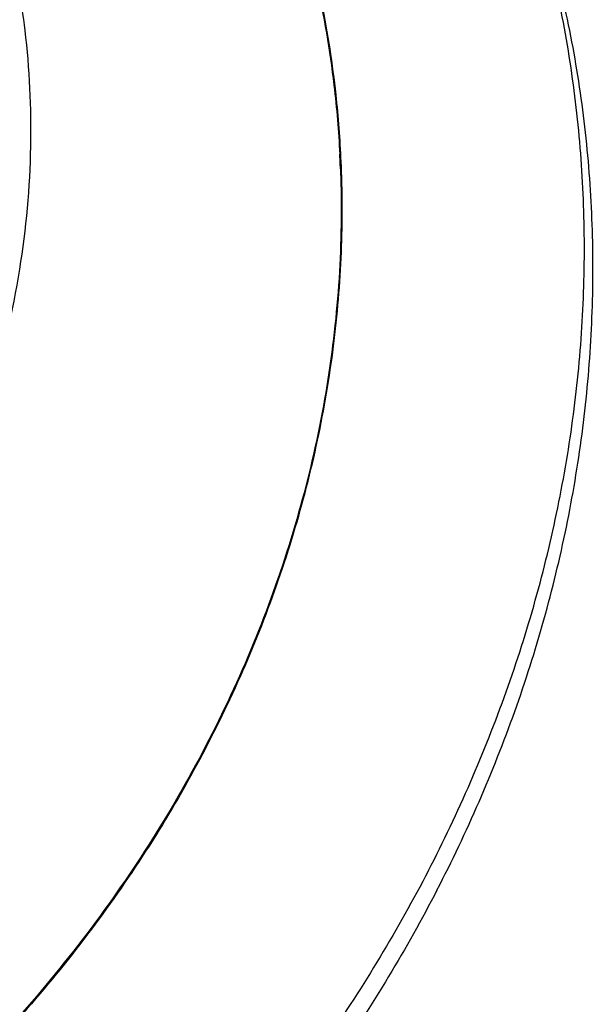
# Model space of a CAD drawing. Units: inches. Extents: x 4.01 to 7.01, y 1.59 to 8.01.
# Drawn here: x 6.44 to 6.99, y 2.64 to 3.58 of the extents above; entities that cross this region are included whole.
import ezdxf

# ---------------------------------------------------------------- set-up
doc = ezdxf.new("R2010")
doc.units = ezdxf.units.IN
doc.header["$LTSCALE"] = 0.605
doc.header["$MEASUREMENT"] = 0
doc.layers.get('0').update_dxf_attribs({"linetype": 'CONTINUOUS'})
doc.layers.add('02___PRT_ALL_AXES', color=7, linetype='CONTINUOUS')
doc.layers.add('7_ALL_FEATURES', color=7, linetype='CONTINUOUS')

msp = doc.modelspace()

# ---------------------------------------------------------------- linework, layer by layer
at = {"color": 7, "linetype": 'CONTINUOUS'}
for points, start_tangent, end_tangent in [([(6.83129, 2.76481), (6.87142, 2.8492), (6.90544, 2.93529), (6.93322, 3.02267), (6.95464, 3.11097), (6.96958, 3.19977), (6.978, 3.28872), (6.97984, 3.37736), (6.97511, 3.46536), (6.96382, 3.55227), (6.94602, 3.63775), (6.9218, 3.72137), (6.89125, 3.80281), (6.88915, 3.80778)], (0.49542, 0.958689), (-0.422494, 0.993276)), ([(6.83941, 2.74607), (6.87955, 2.83051), (6.9136, 2.91663), (6.94139, 3.00405), (6.96281, 3.09239), (6.97777, 3.18124), (6.98619, 3.27023), (6.98803, 3.35891), (6.98329, 3.44695), (6.972, 3.5339), (6.95419, 3.61942), (6.92996, 3.70308), (6.89939, 3.78456), (6.88931, 3.80785)], (0.504824, 0.976887), (-0.448347, 1.004359)), ([(6.83129, 2.76481), (6.78526, 2.68248), (6.73351, 2.60258), (6.67629, 2.52548), (6.61384, 2.45149), (6.54646, 2.38099), (6.47442, 2.31424), (6.39808, 2.25159), (6.31773, 2.19328), (6.2338, 2.1396), (6.14658, 2.09076), (6.05654, 2.04701), (5.96401, 2.00851), (5.86948, 1.97548), (5.77329, 1.94801), (5.67596, 1.92627), (5.57782, 1.91033), (5.47941, 1.90028), (5.38108, 1.89615), (5.28336, 1.89796), (5.18659, 1.90571), (5.0913, 1.91936), (4.99782, 1.93885), (4.90666, 1.96408), (4.81813, 1.99497), (4.73273, 2.03135), (4.65074, 2.07308), (4.57262, 2.11994), (4.49862, 2.17178), (4.42918, 2.2283), (4.36451, 2.28931), (4.30497, 2.35447), (4.25077, 2.42356), (4.20221, 2.49621), (4.15946, 2.57215), (4.12274, 2.65099), (4.11005, 2.68255)], (-1.544351, -2.988481), (-1.208139, 3.140388)), ([(6.83941, 2.74607), (6.79336, 2.66371), (6.74159, 2.58377), (6.68434, 2.50663), (6.62186, 2.43261), (6.55445, 2.36207), (6.48237, 2.29529), (6.40599, 2.23261), (6.32561, 2.17427), (6.24163, 2.12057), (6.15438, 2.07171), (6.0643, 2.02794), (5.97173, 1.98942), (5.87715, 1.95637), (5.78091, 1.92889), (5.68353, 1.90714), (5.58535, 1.8912), (5.4869, 1.88114), (5.38852, 1.87701), (5.29076, 1.87882), (5.19394, 1.88657), (5.09861, 1.90022), (5.00508, 1.91973), (4.91388, 1.94497), (4.82531, 1.97588), (4.73987, 2.01227), (4.65783, 2.05402), (4.57968, 2.10091), (4.50565, 2.15276), (4.43617, 2.20931), (4.37147, 2.27035), (4.31191, 2.33554), (4.25768, 2.40467), (4.2091, 2.47734), (4.16633, 2.55333), (4.12959, 2.6322), (4.10989, 2.68249)], (-1.554244, -3.007625), (-1.159837, 3.181499))]:
    msp.add_spline(points, degree=3, dxfattribs=dict(at, start_tangent=start_tangent, end_tangent=end_tangent))
at = {"layer": '02___PRT_ALL_AXES', "color": 7, "linetype": 'CONTINUOUS'}
for centre, radius, start, end in [((5.73869, 3.39593), 1.00944, 2.78928, 2.96016), ((5.73794, 3.39589), 1.01019, 2.55382, 2.78927), ((5.73684, 3.39584), 1.01129, 2.18263, 2.5538), ((5.73709, 3.39594), 1.01203, 2.1797, 2.55049)]:
    msp.add_arc(centre, radius, start, end, dxfattribs=at)
for points, start_tangent, end_tangent in [([(6.42335, 4.12731), (6.49539, 4.05496), (6.55929, 3.9764), (6.61454, 3.89226), (6.66069, 3.80322), (6.69736, 3.70999), (6.72427, 3.61333), (6.74119, 3.514), (6.74678, 3.44806)], (0.571001, -0.519201), (0.039872, -0.771058)), ([(6.74811, 3.44097), (6.74322, 3.50487), (6.72977, 3.59215), (6.70864, 3.67753), (6.6821, 3.75506)], (-0.014346, 0.322069), (-0.117218, 0.300328)), ([(6.7474, 3.43436), (6.74799, 3.41282), (6.74462, 3.31059), (6.73109, 3.20815), (6.70753, 3.1063), (6.67412, 3.00589), (6.63113, 2.9077), (6.5789, 2.81254), (6.51786, 2.72117), (6.4485, 2.63432), (6.37137, 2.5527), (6.2871, 2.47696), (6.19637, 2.40771), (6.0999, 2.34551), (5.99847, 2.29086), (5.89291, 2.2442), (5.78405, 2.20591), (5.67278, 2.17628), (5.55999, 2.15558), (5.44659, 2.14395), (5.33349, 2.14149), (5.22161, 2.14822), (5.11184, 2.1641), (5.00507, 2.18898), (4.90215, 2.22268), (4.80393, 2.26491), (4.71118, 2.31534), (4.62465, 2.37357), (4.54504, 2.43911)], (0.114024, -2.991707), (-2.214138, 2.013273)), ([(6.62142, 2.8864), (6.66137, 2.97171), (6.69406, 3.05895), (6.71929, 3.14756), (6.73691, 3.23701), (6.7468, 3.32675), (6.74891, 3.41622), (6.74838, 3.43443)], (0.261063, 0.505185), (-0.021635, 0.568426)), ([(6.62142, 2.8864), (6.57446, 2.80353), (6.52078, 2.72363), (6.4607, 2.64717), (6.39461, 2.57463), (6.3229, 2.50646), (6.24602, 2.44308), (6.16445, 2.38488), (6.07868, 2.33222), (5.98925, 2.28542), (5.8967, 2.24477), (5.80161, 2.21053), (5.70456, 2.1829), (5.60616, 2.16205), (5.507, 2.14812), (5.4077, 2.14118), (5.30887, 2.14129), (5.21113, 2.14843), (5.11506, 2.16257), (5.02128, 2.18362), (4.93034, 2.21145), (4.84283, 2.24589), (4.75926, 2.28672), (4.68017, 2.3337), (4.60603, 2.38653), (4.5444, 2.43838)], (-1.113906, -2.155524), (-1.795912, 1.632597))]:
    msp.add_spline(points, degree=3, dxfattribs=dict(at, start_tangent=start_tangent, end_tangent=end_tangent))
at = {"layer": '7_ALL_FEATURES', "color": 7, "linetype": 'CONTINUOUS', "start_tangent": (0.596904, 0.645622), "end_tangent": (-0.197343, 0.856908)}
msp.add_spline([(6.19143, 2.83959), (6.21681, 2.86803), (6.29998, 2.97857), (6.36632, 3.09723), (6.41352, 3.21872), (6.44159, 3.33839), (6.45216, 3.4556), (6.44668, 3.56629), (6.43217, 3.6496)], degree=3, dxfattribs=at)

doc.saveas('drawing.dxf')
